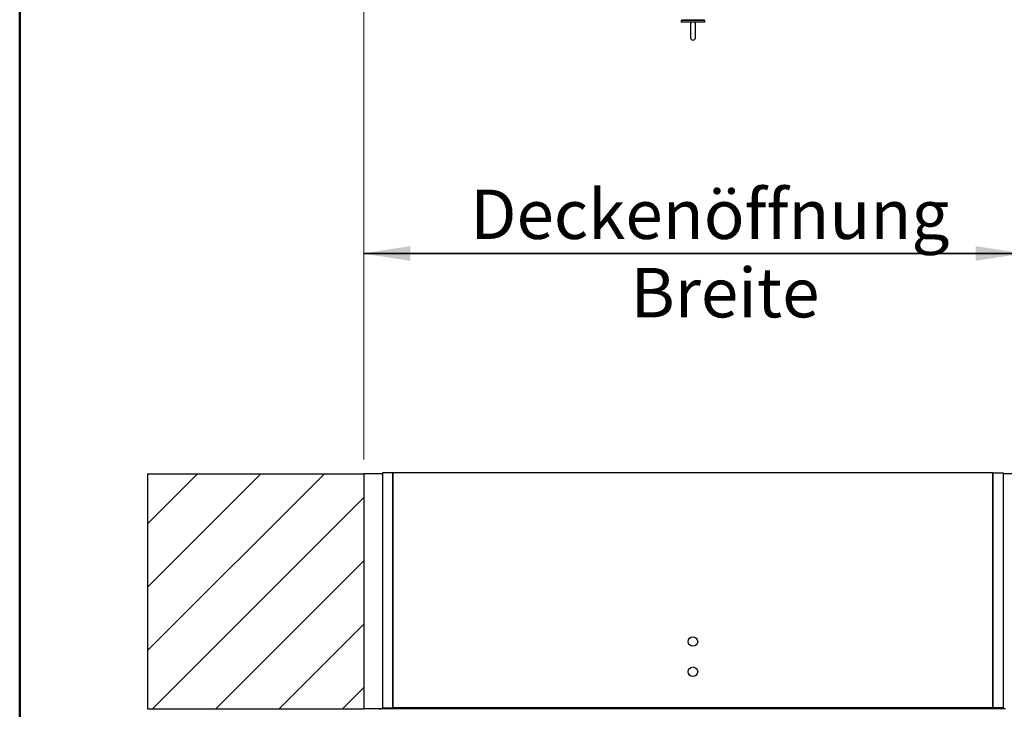
# Model space of a CAD drawing. Units: millimetres. Extents: x 5 to 415, y 1 to 292.
# Drawn here: x 5 to 75, y 190 to 238 of the extents above; entities that cross this region are included whole.
import ezdxf

# ---------------------------------------------------------------- set-up
doc = ezdxf.new("R2010")
doc.units = ezdxf.units.MM
doc.styles.add('SLDTEXTSTYLE0', font='TXT', dxfattribs={"width": 0.75})
doc.dimstyles.new('SLDDIMSTYLE0', dxfattribs={"dimtxt": 3.5, "dimasz": 3.302, "dimexe": 0, "dimexo": 0.0625, "dimgap": 0.875, "dimtad": 1, "dimlfac": 15, "dimrnd": 1e-09, "dimzin": 12, "dimdsep": 46, "dimtxsty": 'SLDTEXTSTYLE0', "dimsah": 1, "dimcen": 0.09, "dimadec": 0, "dimazin": 3, "dimtfac": 1, "dimtofl": 0, "dimtmove": 0, "dimatfit": 3, "dimfxl": 1, "dimfrac": 2, "dimtolj": 1, "dimtzin": 12, "dimarcsym": 0})

# ---------------------------------------------------------------- blocks, each defined once
blk = doc.blocks.new('_D_3')
at = {"color": 5, "linetype": 'Continuous', "lineweight": 18}
for p, q in [((29.393, 254.572), (29.393, 220.791)), ((76.059, 254.572), (76.059, 220.791)), ((76.059, 221.791), (29.393, 221.791))]:
    blk.add_line(p, q, dxfattribs=at)
for points in [[(29.393, 221.791), (32.695, 221.283), (32.695, 222.299)], [(76.059, 221.791), (72.757, 222.299), (72.757, 221.283)]]:
    blk.add_solid(points, dxfattribs=at)
blk = doc.blocks.new('_D_8')
at = {"color": 5, "linetype": 'Continuous', "lineweight": 18}
for p, q in [((29.393, 207.2), (29.393, 222.822)), ((76.059, 207.2), (76.059, 222.822)), ((76.059, 221.822), (29.393, 221.822))]:
    blk.add_line(p, q, dxfattribs=at)
for points in [[(29.393, 221.822), (32.695, 221.314), (32.695, 222.33)], [(76.059, 221.822), (72.757, 222.33), (72.757, 221.314)]]:
    blk.add_solid(points, dxfattribs=at)
at = {"color": 5, "linetype": 'Continuous', "lineweight": 18, "char_height": 3.5, "attachment_point": 1, "style": 'SLDTEXTSTYLE0'}
for s, insert in [('Deckenöffnung', (36.933, 226.335)), ('Breite', (48.298, 220.779))]:
    blk.add_mtext(s, dxfattribs=dict(at, insert=insert))

msp = doc.modelspace()

# ---------------------------------------------------------------- hatches: boundary and pattern name
at = {"linetype": 'Continuous', "lineweight": 18}
h = msp.add_hatch(dxfattribs=at)
h.set_pattern_fill('ANSI31', style=0)
h.paths.add_polyline_path([(29.3927, 206.20031), (14.05937, 206.20031), (14.05937, 189.53364), (29.3927, 189.53364)], flags=0)

# ---------------------------------------------------------------- linework, layer by layer
at = {"color": 9, "linetype": 'Continuous', "lineweight": 50}
msp.add_line((5, 292.5), (5, 5), dxfattribs=at)
at = {"color": 7, "linetype": 'Continuous', "lineweight": 25}
for p, q in [((51.8927, 238.30742), (51.8927, 238.20742)), ((52.66735, 238.30742), (51.8927, 238.30742)), ((52.66735, 238.20742), (51.8927, 238.20742)), ((51.92603, 238.37409), (51.92603, 238.30742)), ((51.92603, 238.37409), (53.52603, 238.37409)), ((52.5527, 238.20742), (52.5527, 238.09187)), ((52.5527, 238.09187), (52.5527, 237.09639)), ((53.55937, 238.30742), (52.66735, 238.30742)), ((53.55937, 238.20742), (52.66735, 238.20742)), ((52.89937, 238.09187), (52.89937, 238.20742)), ((52.89937, 237.09639), (52.89937, 238.09187)), ((53.52603, 238.30742), (53.52603, 238.37409)), ((53.55937, 238.20742), (53.55937, 238.30742)), ((14.05937, 206.20031), (29.3927, 206.20031)), ((14.05937, 206.20031), (14.05937, 189.53364)), ((29.3927, 206.20031), (29.3927, 189.53364)), ((30.72603, 206.20031), (29.3927, 206.20031)), ((31.45937, 206.26698), (30.72603, 206.26698)), ((30.72603, 206.26698), (30.72603, 189.60031)), ((31.45937, 189.64745), (31.45937, 206.26698)), ((73.9927, 206.26698), (31.45937, 206.26698)), ((31.45937, 206.26698), (31.45937, 189.60031)), ((73.9927, 206.26698), (74.72603, 206.26698)), ((73.9927, 189.64745), (73.9927, 206.26698)), ((73.9927, 206.26698), (73.9927, 189.60031)), ((74.72603, 206.26698), (74.72603, 189.60031)), ((76.05937, 206.20031), (74.72603, 206.20031)), ((14.05937, 189.53364), (29.3927, 189.53364)), ((30.5627, 189.53364), (29.3927, 189.53364)), ((74.88937, 189.53364), (30.5627, 189.53364)), ((30.5627, 189.46698), (30.5627, 189.53364)), ((30.72603, 189.60031), (31.41223, 189.60031)), ((31.41223, 189.60031), (31.45937, 189.64745)), ((31.45937, 189.53364), (31.45937, 189.60031)), ((73.9927, 189.60031), (31.45937, 189.60031)), ((74.03984, 189.60031), (73.9927, 189.64745)), ((73.9927, 189.60031), (73.9927, 189.53364)), ((74.72603, 189.60031), (74.03984, 189.60031))]:
    msp.add_line(p, q, dxfattribs=at)
for centre in [(52.72603, 194.30031), (52.72603, 192.16698)]:
    msp.add_circle(centre, 0.33333, dxfattribs=at)
for centre, radius, start, end in [((52.71686, 238.09138), 0.16416, 135.0187291, 179.8305771), ((52.73445, 238.09107), 0.16492, 0.2776648, 44.873029), ((52.72603, 237.09639), 0.17333, 180, 0)]:
    msp.add_arc(centre, radius, start, end, dxfattribs=at)

# ---------------------------------------------------------------- dimensions: what is measured, and where the dimension line sits
at = {"color": 5, "linetype": 'Continuous', "lineweight": 18}
dim = msp.add_linear_dim(base=(29.3927, 221.79062), p1=(76.05937, 255.5723), p2=(29.3927, 255.5723), dimstyle='SLDDIMSTYLE0', dxfattribs=at)
dim.commit()
dim.dimension.update_dxf_attribs({"geometry": '_D_3', "text_midpoint": (56.89386, 221.79062), "dimtype": 160})
dim = msp.add_linear_dim(base=(29.3927, 216.26698), p1=(76.05937, 206.20031), p2=(29.3927, 206.20031), text='Deckenöffnung', dimstyle='SLDDIMSTYLE0', dxfattribs=at)
dim.commit()
dim.dimension.update_dxf_attribs({"geometry": '_D_8', "text_midpoint": (54.62971, 216.26698), "dimtype": 160})

doc.saveas('drawing.dxf')
